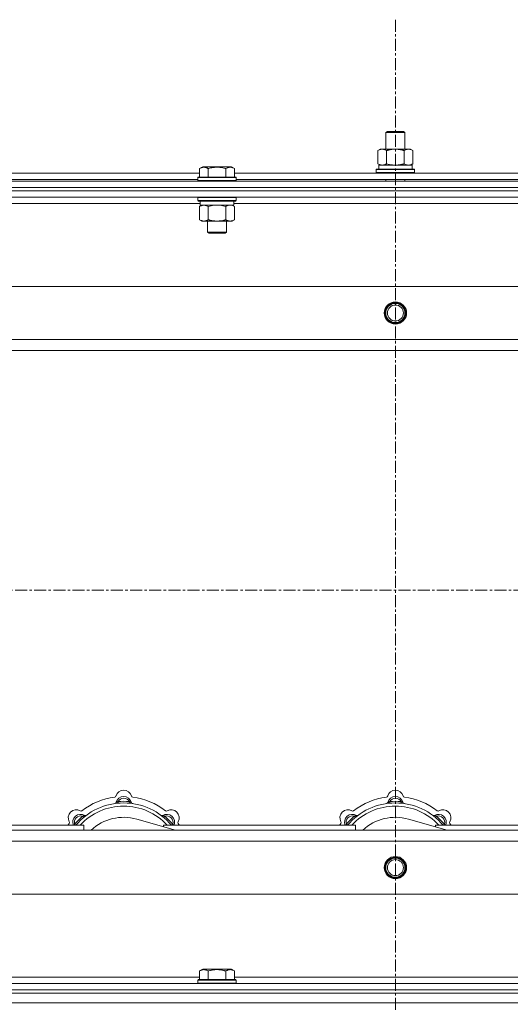
# Model space of a CAD drawing. Units: millimetres. Extents: x 0 to 30584, y -7 to 21000.
# Drawn here: x 8390 to 8697, y 15995 to 16611 of the extents above; entities that cross this region are included whole.
import ezdxf

# ---------------------------------------------------------------- set-up
doc = ezdxf.new("R2010")
doc.units = ezdxf.units.MM
doc.linetypes.add('K5LT_AXLED', pattern=[12, 7.5, -1.5, 1.5, -1.5])
doc.linetypes.add('K5LT_THIN', pattern=[0])
for name, color, linetype, true_color in [('OSI', 2, 'Continuous', 0xffff00), ('R', 1, 'Continuous', 0xff0000), ('WELDING', 7, 'Continuous', 0xffffff)]:
    doc.layers.add(name, color=color, linetype=linetype, true_color=true_color)

msp = doc.modelspace()

# ---------------------------------------------------------------- linework, layer by layer
at = {"layer": 'OSI', "color": 30, "linetype": 'K5LT_AXLED', "lineweight": 18, "true_color": 0xff8000}
for p, q in [((8624.72, 16611.29), (8624.72, 12354.29)), ((2566.72, 16254.29), (10656.72, 16254.29))]:
    msp.add_line(p, q, dxfattribs=at)
at = {"layer": 'R', "color": 7, "linetype": 'K5LT_THIN', "lineweight": 18}
for p, q in [((8618.72, 16540.71), (8619.72, 16541.29)), ((8618.72, 16540.71), (8629.92, 16540.71)), ((8618.72, 16530.29), (8618.72, 16540.71)), ((8619.72, 16541.29), (8629.05, 16541.29)), ((8629.05, 16541.29), (8629.72, 16541.29)), ((8630.72, 16540.71), (8629.72, 16541.29)), ((8629.92, 16540.71), (8630.72, 16540.71)), ((8630.72, 16530.29), (8630.72, 16540.71)), ((8613.75, 16529.44), (8615.22, 16530.29)), ((8613.75, 16521.14), (8613.75, 16529.44)), ((8615.22, 16530.29), (8624.72, 16530.29)), ((8619.24, 16521.14), (8619.24, 16529.44)), ((8624.72, 16530.29), (8634.22, 16530.29)), ((8630.21, 16521.14), (8630.21, 16529.44)), ((8635.69, 16529.44), (8634.22, 16530.29)), ((8635.69, 16521.14), (8635.69, 16529.44)), ((8613.75, 16521.14), (8615.22, 16520.29)), ((8635.69, 16521.14), (8634.22, 16520.29)), ((8300.89, 16515.29), (8502.15, 16515.29)), ((8502.15, 16518.13), (8504.15, 16519.29)), ((8502.15, 16518.13), (8502.15, 16512.79)), ((8505.35, 16519.29), (8504.15, 16519.29)), ((8522.09, 16519.29), (8505.35, 16519.29)), ((8507.64, 16518.13), (8507.64, 16512.79)), ((8518.61, 16518.13), (8518.61, 16512.79)), ((8524.09, 16518.13), (8522.09, 16519.29)), ((8524.09, 16518.13), (8522.09, 16519.29)), ((8524.09, 16518.13), (8524.09, 16512.79)), ((8524.09, 16515.29), (8725.35, 16515.29)), ((8612.72, 16517.49), (8612.89, 16517.79)), ((8612.72, 16515.59), (8612.72, 16517.49)), ((8612.72, 16517.49), (8636.72, 16517.49)), ((8612.72, 16515.59), (8612.89, 16515.29)), ((8612.72, 16515.59), (8636.72, 16515.59)), ((8612.89, 16517.79), (8636.55, 16517.79)), ((8614.27, 16520.29), (8635.22, 16520.29)), ((8614.35, 16518.91), (8614.28, 16517.79)), ((8635.22, 16517.79), (8635.22, 16520.29)), ((8636.72, 16517.49), (8636.55, 16517.79)), ((8636.72, 16515.59), (8636.55, 16515.29)), ((8636.72, 16515.59), (8636.72, 16517.49)), ((7962.72, 16510.29), (9286.72, 16510.29)), ((8301.92, 16511.29), (8501.12, 16511.29)), ((8501.12, 16512.49), (8501.29, 16512.79)), ((8501.12, 16512.49), (8501.12, 16510.59)), ((8502.73, 16512.49), (8501.12, 16512.49)), ((8501.12, 16510.59), (8501.29, 16510.29)), ((8502.73, 16510.59), (8501.12, 16510.59)), ((8502.88, 16512.79), (8501.29, 16512.79)), ((8525.12, 16512.49), (8502.73, 16512.49)), ((8525.12, 16510.59), (8502.73, 16510.59)), ((8524.95, 16512.79), (8502.88, 16512.79)), ((8525.12, 16512.49), (8524.95, 16512.79)), ((8525.12, 16510.59), (8524.95, 16510.29)), ((8525.12, 16512.49), (8525.12, 16510.59)), ((8525.12, 16511.29), (8724.32, 16511.29)), ((8618.72, 16510.29), (8618.72, 16511.29)), ((8630.72, 16510.29), (8630.72, 16511.29)), ((7962.72, 16506.29), (9286.72, 16506.29)), ((7962.72, 16506.29), (9286.72, 16506.29)), ((7962.72, 16504.29), (9286.72, 16504.29)), ((9286.72, 16504.29), (7962.72, 16504.29)), ((9286.72, 16500.29), (7962.72, 16500.29)), ((8501.12, 16499.99), (8501.29, 16500.29)), ((8501.12, 16499.99), (8501.12, 16498.09)), ((8502.73, 16499.99), (8501.12, 16499.99)), ((8501.12, 16498.09), (8501.29, 16497.79)), ((8502.73, 16498.09), (8501.12, 16498.09)), ((8502.88, 16497.79), (8501.29, 16497.79)), ((8502.62, 16497.79), (8502.62, 16495.29)), ((8525.12, 16499.99), (8502.73, 16499.99)), ((8525.12, 16498.09), (8502.73, 16498.09)), ((8524.95, 16497.79), (8502.88, 16497.79)), ((8523.62, 16497.79), (8523.62, 16495.29)), ((8525.12, 16499.99), (8524.95, 16500.29)), ((8525.12, 16498.09), (8524.95, 16497.79)), ((8525.12, 16499.99), (8525.12, 16498.09)), ((8502.62, 16496.29), (8300.42, 16496.29)), ((8502.15, 16494.44), (8503.62, 16495.29)), ((8502.15, 16494.44), (8502.15, 16486.14)), ((8523.62, 16495.29), (8502.62, 16495.29)), ((8507.64, 16494.44), (8507.64, 16486.14)), ((8518.61, 16494.44), (8518.61, 16486.14)), ((8524.09, 16494.44), (8522.62, 16495.29)), ((8725.82, 16496.29), (8523.62, 16496.29)), ((8524.09, 16494.44), (8524.09, 16486.14)), ((8502.15, 16486.14), (8503.62, 16485.29)), ((8521.35, 16485.29), (8503.62, 16485.29)), ((8507.12, 16485.29), (8507.12, 16478.36)), ((8519.12, 16485.29), (8519.12, 16478.36)), ((8522.62, 16485.29), (8521.35, 16485.29)), ((8524.09, 16486.14), (8522.62, 16485.29)), ((8507.12, 16478.36), (8508.12, 16477.79)), ((8507.92, 16478.36), (8507.12, 16478.36)), ((8519.12, 16478.36), (8507.92, 16478.36)), ((8519.12, 16478.36), (8518.12, 16477.79)), ((8508.79, 16477.79), (8508.12, 16477.79)), ((8518.12, 16477.79), (8508.79, 16477.79)), ((8035.94, 16444.29), (9213.5, 16444.29)), ((8068.94, 16411.29), (9180.5, 16411.29)), ((9174.72, 16404.29), (8074.72, 16404.29)), ((8451.26, 16121.13), (8451.17, 16122.13)), ((8458.18, 16121.13), (8458.27, 16122.13)), ((8621.26, 16121.13), (8621.17, 16122.13)), ((8628.18, 16121.13), (8628.27, 16122.13)), ((8429.7, 16112.2), (8429.06, 16112.97)), ((8487.21, 16104.29), (8462.87, 16111.16)), ((8479.74, 16112.2), (8480.38, 16112.97)), ((8599.7, 16112.2), (8599.06, 16112.97)), ((8657.21, 16104.29), (8632.87, 16111.16)), ((8649.74, 16112.2), (8650.38, 16112.97)), ((8074.72, 16104.29), (9174.72, 16104.29)), ((8309.72, 16107.29), (8429.72, 16107.29)), ((8424.8, 16107.31), (8424.04, 16107.95)), ((8429.72, 16104.29), (8429.72, 16107.29)), ((8479.72, 16107.29), (8479.72, 16106.4)), ((8479.72, 16107.29), (8599.72, 16107.29)), ((8484.64, 16107.31), (8485.4, 16107.95)), ((8594.8, 16107.31), (8594.04, 16107.95)), ((8599.72, 16104.29), (8599.72, 16107.29)), ((8649.72, 16107.29), (8769.72, 16107.29)), ((8649.72, 16107.29), (8649.72, 16106.4)), ((8654.64, 16107.31), (8655.4, 16107.95)), ((9180.5, 16097.29), (8068.94, 16097.29)), ((9213.5, 16064.29), (8035.94, 16064.29)), ((8502.15, 16016.13), (8504.15, 16017.29)), ((8502.15, 16016.13), (8502.15, 16010.79)), ((8513.12, 16017.29), (8504.15, 16017.29)), ((8507.64, 16016.13), (8507.64, 16010.79)), ((8522.09, 16017.29), (8513.12, 16017.29)), ((8518.61, 16016.13), (8518.61, 16010.79)), ((8524.09, 16016.13), (8522.09, 16017.29)), ((8524.09, 16016.13), (8524.09, 16010.79)), ((8300.89, 16012.29), (8502.15, 16012.29)), ((8501.12, 16010.49), (8501.29, 16010.79)), ((8501.12, 16010.49), (8501.12, 16008.59)), ((8513.12, 16010.49), (8501.12, 16010.49)), ((8513.12, 16010.79), (8501.29, 16010.79)), ((8524.95, 16010.79), (8513.12, 16010.79)), ((8525.12, 16010.49), (8513.12, 16010.49)), ((8524.09, 16012.29), (8725.35, 16012.29)), ((8525.12, 16010.49), (8524.95, 16010.79)), ((8525.12, 16010.49), (8525.12, 16008.59)), ((7962.72, 16008.29), (9286.72, 16008.29)), ((7962.72, 16004.29), (9286.72, 16004.29)), ((7962.72, 16004.29), (9286.72, 16004.29)), ((8501.12, 16008.59), (8501.29, 16008.29)), ((8513.12, 16008.59), (8501.12, 16008.59)), ((8525.12, 16008.59), (8513.12, 16008.59)), ((8525.12, 16008.59), (8524.95, 16008.29)), ((7962.72, 16002.29), (9286.72, 16002.29)), ((7962.72, 16002.29), (9286.72, 16002.29)), ((7962.72, 15996.29), (9286.72, 15996.29)), ((7962.72, 15996.29), (9286.72, 15996.29))]:
    msp.add_line(p, q, dxfattribs=at)
for centre, radius in [((8624.72, 16427.79), 7), ((8624.72, 16427.79), 6.5), ((8624.72, 16427.79), 6), ((8624.72, 16427.79), 5), ((8624.72, 16080.79), 7), ((8624.72, 16080.79), 6.5), ((8624.72, 16080.79), 6), ((8624.72, 16080.79), 5)]:
    msp.add_circle(centre, radius, dxfattribs=at)
for centre, radius, start, end in [((8454.72, 16124.29), 5, 15.65482, 164.34518), ((8624.72, 16124.29), 5, 15.65482, 164.34518), ((8454.72, 16082.29), 39, 90, 140.13166), ((8454.72, 16082.29), 43, 97.54502, 127.45498), ((8448.94, 16125.91), 1, 277.54502, 344.34518), ((8448.93, 16121.87), 1, 278.32066, 344.74248), ((8448.93, 16121.87), 1, 278.32066, 344.74248), ((8454.72, 16120.29), 5, 15.25752, 164.74248), ((8454.72, 16120.29), 4, 27.42107, 152.57893), ((8454.72, 16082.29), 40, 84.90746, 95.09254), ((8454.72, 16082.29), 39, 39.86834, 90), ((8460.5, 16125.91), 1, 195.65482, 262.45498), ((8460.51, 16121.87), 1, 195.25752, 261.67934), ((8460.51, 16121.87), 1, 195.25752, 261.67934), ((8454.72, 16082.29), 43, 52.54502, 82.45498), ((8624.72, 16082.29), 39, 90, 140.13166), ((8624.72, 16082.29), 43, 97.54502, 127.45498), ((8618.94, 16125.91), 1, 277.54502, 344.34518), ((8618.93, 16121.87), 1, 278.32066, 344.74248), ((8618.93, 16121.87), 1, 278.32066, 344.74248), ((8624.72, 16120.29), 5, 15.25752, 164.74248), ((8624.72, 16120.29), 4, 27.42107, 152.57893), ((8624.72, 16082.29), 40, 84.90746, 95.09254), ((8624.72, 16082.29), 39, 39.86834, 90), ((8630.5, 16125.91), 1, 195.65482, 262.45498), ((8630.51, 16121.87), 1, 195.25752, 261.67934), ((8630.51, 16121.87), 1, 195.25752, 261.67934), ((8624.72, 16082.29), 43, 52.54502, 82.45498), ((8425.02, 16111.99), 5, 60.65482, 209.34518), ((8454.72, 16082.29), 37, 90, 137.49336), ((8427.96, 16117.22), 1, 240.65482, 307.45498), ((8454.72, 16082.29), 37, 42.50664, 90), ((8481.48, 16117.22), 1, 232.54502, 299.34518), ((8484.42, 16111.99), 5, 330.65482, 119.34518), ((8595.02, 16111.99), 5, 60.65482, 209.34518), ((8624.72, 16082.29), 37, 90, 137.49336), ((8597.96, 16117.22), 1, 240.65482, 307.45498), ((8624.72, 16082.29), 37, 42.50664, 90), ((8651.48, 16117.22), 1, 232.54502, 299.34518), ((8654.42, 16111.99), 5, 330.65482, 119.34518), ((8454.72, 16082.29), 43, 142.54502, 144.45126), ((8419.79, 16109.05), 1, 322.54502, 29.34518), ((8427.85, 16109.16), 5, 60.25752, 201.96323), ((8427.85, 16109.16), 4, 72.42107, 197.57893), ((8454.72, 16082.29), 40, 129.90746, 140.09254), ((8430.83, 16114.37), 1, 240.25752, 306.67934), ((8430.83, 16114.37), 1, 240.25752, 306.67934), ((8454.72, 16082.29), 30, 74.23556, 132.83343), ((8478.61, 16114.37), 1, 233.32066, 299.74248), ((8478.61, 16114.37), 1, 233.32066, 299.74248), ((8481.59, 16109.16), 5, 338.03677, 119.74248), ((8481.59, 16109.16), 4, 342.42107, 107.57893), ((8454.72, 16082.29), 40, 39.90746, 50.09254), ((8489.65, 16109.05), 1, 150.65482, 217.45498), ((8454.72, 16082.29), 43, 35.54874, 37.45498), ((8624.72, 16082.29), 43, 142.54502, 144.45126), ((8589.79, 16109.05), 1, 322.54502, 29.34518), ((8597.85, 16109.16), 5, 60.25752, 201.96323), ((8597.85, 16109.16), 4, 72.42107, 197.57893), ((8624.72, 16082.29), 40, 129.90746, 140.09254), ((8600.83, 16114.37), 1, 240.25752, 306.67934), ((8600.83, 16114.37), 1, 240.25752, 306.67934), ((8624.72, 16082.29), 30, 74.23556, 132.83343), ((8648.61, 16114.37), 1, 233.32066, 299.74248), ((8648.61, 16114.37), 1, 233.32066, 299.74248), ((8651.59, 16109.16), 5, 338.03677, 119.74248), ((8651.59, 16109.16), 4, 342.42107, 107.57893), ((8624.72, 16082.29), 40, 39.90746, 50.09254), ((8659.65, 16109.05), 1, 150.65482, 217.45498), ((8624.72, 16082.29), 43, 35.54874, 37.45498)]:
    msp.add_arc(centre, radius, start, end, dxfattribs=at)
msp.add_ellipse((8624.72, 16522.46), major_axis=(0, 22.52), ratio=0.466308, start_param=1.667355, end_param=1.779747, dxfattribs=at)
at = {"layer": 'WELDING', "color": 7, "linetype": 'K5LT_THIN', "lineweight": 18}
for p, q in [((8619.24, 16521.14), (8621.04, 16520.69)), ((8630.21, 16521.14), (8631.11, 16520.69)), ((8621.04, 16520.69), (8622.87, 16520.39)), ((8622.87, 16520.39), (8624.72, 16520.29)), ((8631.11, 16520.69), (8632.02, 16520.39)), ((8632.02, 16520.39), (8632.95, 16520.29)), ((8509.44, 16494.89), (8507.64, 16494.44)), ((8511.27, 16495.18), (8509.44, 16494.89)), ((8513.12, 16495.29), (8511.27, 16495.18)), ((8514.97, 16495.18), (8513.12, 16495.29)), ((8516.81, 16494.89), (8514.97, 16495.18)), ((8518.61, 16494.44), (8516.81, 16494.89)), ((8522.27, 16495.18), (8521.35, 16495.29)), ((8523.19, 16494.89), (8522.27, 16495.18)), ((8524.09, 16494.44), (8523.19, 16494.89)), ((8423.86, 16107.5), (8423.78, 16107.29)), ((8423.95, 16107.72), (8423.86, 16107.5)), ((8424.04, 16107.95), (8423.95, 16107.72)), ((8485.4, 16107.95), (8485.49, 16107.72)), ((8485.49, 16107.72), (8485.58, 16107.5)), ((8485.58, 16107.5), (8485.67, 16107.29)), ((8593.86, 16107.5), (8593.78, 16107.29)), ((8593.95, 16107.72), (8593.86, 16107.5)), ((8594.04, 16107.95), (8593.95, 16107.72)), ((8655.4, 16107.95), (8655.49, 16107.72)), ((8655.49, 16107.72), (8655.58, 16107.5)), ((8655.58, 16107.5), (8655.67, 16107.29))]:
    msp.add_line(p, q, dxfattribs=at)
for points, knots in [([(8619.24, 16529.44), (8618.91, 16529.63), (8618.44, 16529.86), (8617.87, 16530.07), (8617.52, 16530.16), (8617.22, 16530.23), (8616.88, 16530.27), (8616.52, 16530.29), (8616.17, 16530.28), (8615.86, 16530.24), (8615.53, 16530.18), (8615.08, 16530.06), (8614.47, 16529.83), (8614.01, 16529.59), (8613.75, 16529.44)], [0, 0, 0, 0, 2.72415, 3.912285, 4.716446, 5.530362, 6.353984, 7.500189, 8.40607, 9.211142, 9.998759, 11.128707, 12.847273, 15, 15, 15, 15]), ([(8624.72, 16530.29), (8624.66, 16530.29), (8624.54, 16530.29), (8624.37, 16530.28), (8624.19, 16530.28), (8624.01, 16530.27), (8623.83, 16530.26), (8623.6, 16530.25), (8623.19, 16530.22), (8622.71, 16530.17), (8622.24, 16530.11), (8621.89, 16530.05), (8621.53, 16529.99), (8621.17, 16529.92), (8620.81, 16529.84), (8620.47, 16529.76), (8620.15, 16529.69), (8619.84, 16529.61), (8619.54, 16529.53), (8619.34, 16529.47), (8619.24, 16529.44)], [0, 0, 0, 0, 0.13683, 0.27366, 0.41049, 0.54732, 0.68415, 0.820981, 1.094641, 1.641961, 1.915621, 2.189281, 2.472595, 2.755908, 3.039221, 3.322535, 3.565256, 3.807977, 4.050698, 4.293419, 4.293419, 4.293419, 4.293419]), ([(8630.21, 16529.44), (8630.1, 16529.47), (8629.84, 16529.54), (8629.49, 16529.64), (8629.17, 16529.72), (8628.86, 16529.79), (8628.49, 16529.87), (8628.15, 16529.94), (8627.9, 16529.99), (8627.67, 16530.03), (8627.39, 16530.08), (8626.96, 16530.14), (8626.5, 16530.2), (8626, 16530.24), (8625.64, 16530.26), (8625.36, 16530.28), (8625.15, 16530.28), (8624.93, 16530.29), (8624.79, 16530.29), (8624.72, 16530.29)], [0, 0, 0, 0, 0.253231, 0.633077, 0.823001, 1.012924, 1.39277, 1.683866, 1.829413, 1.974961, 2.22598, 2.476999, 2.979038, 3.307633, 3.636228, 3.800526, 3.964824, 4.129121, 4.293419, 4.293419, 4.293419, 4.293419]), ([(8635.69, 16529.44), (8635.37, 16529.63), (8634.9, 16529.86), (8634.32, 16530.07), (8633.98, 16530.16), (8633.68, 16530.23), (8633.33, 16530.27), (8632.98, 16530.29), (8632.62, 16530.28), (8632.32, 16530.24), (8631.98, 16530.18), (8631.53, 16530.06), (8630.93, 16529.83), (8630.46, 16529.59), (8630.21, 16529.44)], [0, 0, 0, 0, 2.72415, 3.912285, 4.716446, 5.530362, 6.353984, 7.500189, 8.40607, 9.211142, 9.998759, 11.128707, 12.847273, 15, 15, 15, 15]), ([(8613.75, 16521.14), (8614.04, 16520.97), (8614.48, 16520.75), (8615.04, 16520.53), (8615.42, 16520.42), (8615.78, 16520.34), (8616.14, 16520.3), (8616.38, 16520.29), (8616.49, 16520.29)], [0, 0, 0, 0, 2.905563, 4.375924, 5.511195, 6.679161, 7.850161, 9, 9, 9, 9]), ([(8616.49, 16520.29), (8616.62, 16520.29), (8616.87, 16520.3), (8617.24, 16520.35), (8617.6, 16520.43), (8618.07, 16520.57), (8618.61, 16520.79), (8619.03, 16521.02), (8619.24, 16521.14)], [0, 0, 0, 0, 1.192024, 2.404251, 3.60809, 4.765234, 6.955738, 9, 9, 9, 9]), ([(8624.72, 16520.29), (8624.9, 16520.29), (8625.27, 16520.29), (8625.82, 16520.32), (8626.38, 16520.37), (8626.86, 16520.42), (8627.22, 16520.47), (8627.45, 16520.51), (8627.62, 16520.54), (8627.8, 16520.57), (8627.97, 16520.6), (8628.14, 16520.63), (8628.34, 16520.67), (8628.55, 16520.72), (8628.87, 16520.79), (8629.19, 16520.86), (8629.5, 16520.94), (8629.74, 16521), (8629.97, 16521.07), (8630.13, 16521.11), (8630.21, 16521.14)], [0, 0, 0, 0, 0.426692, 0.853385, 1.280077, 1.70677, 1.976977, 2.112081, 2.247185, 2.382289, 2.517392, 2.652496, 2.7876, 2.975699, 3.163798, 3.539996, 3.728096, 3.916195, 4.104294, 4.292393, 4.292393, 4.292393, 4.292393]), ([(8632.95, 16520.29), (8633.07, 16520.29), (8633.32, 16520.3), (8633.69, 16520.35), (8634.06, 16520.43), (8634.52, 16520.57), (8635.06, 16520.79), (8635.49, 16521.02), (8635.69, 16521.14)], [0, 0, 0, 0, 1.192024, 2.404251, 3.60809, 4.765234, 6.955738, 9, 9, 9, 9]), ([(8504.89, 16518.98), (8504.75, 16518.98), (8504.47, 16518.97), (8504.03, 16518.9), (8503.62, 16518.8), (8502.98, 16518.57), (8502.51, 16518.34), (8502.15, 16518.13)], [0, 0, 0, 0, 1.226606, 2.409535, 3.824463, 4.76519, 8, 8, 8, 8]), ([(8507.64, 16518.13), (8507.46, 16518.24), (8507.11, 16518.42), (8506.56, 16518.67), (8506.04, 16518.84), (8505.53, 16518.94), (8505.17, 16518.98), (8504.96, 16518.98), (8504.89, 16518.98)], [0, 0, 0, 0, 1.81824, 3.449192, 5.5205, 6.92415, 8.399389, 9, 9, 9, 9]), ([(8518.61, 16518.13), (8518.37, 16518.2), (8517.75, 16518.37), (8516.62, 16518.64), (8515.5, 16518.83), (8514.55, 16518.93), (8513.91, 16518.97), (8513.41, 16518.98), (8513.05, 16518.98), (8512.71, 16518.98), (8512.31, 16518.97), (8511.86, 16518.94), (8511.4, 16518.9), (8510.75, 16518.82), (8509.73, 16518.66), (8508.63, 16518.41), (8507.88, 16518.2), (8507.64, 16518.13)], [0, 0, 0, 0, 2.896048, 7.635036, 13.675312, 16.352744, 19.030177, 21.193346, 22.27493, 23.356515, 25.164905, 26.973294, 28.781684, 30.590074, 34.691771, 40.985529, 43.953237, 43.953237, 43.953237, 43.953237]), ([(8524.09, 16518.13), (8523.77, 16518.32), (8523.37, 16518.52), (8522.87, 16518.71), (8522.61, 16518.8), (8522.33, 16518.87), (8522.05, 16518.93), (8521.73, 16518.97), (8521.37, 16518.99), (8521.02, 16518.97), (8520.7, 16518.94), (8520.35, 16518.87), (8519.91, 16518.75), (8519.31, 16518.52), (8518.87, 16518.28), (8518.61, 16518.13)], [0, 0, 0, 0, 2.912728, 3.529104, 4.366059, 5.20805, 5.90491, 6.841792, 7.999747, 8.992853, 9.878966, 10.753647, 12.031595, 13.665019, 16, 16, 16, 16]), ([(8504.89, 16495.29), (8504.77, 16495.29), (8504.52, 16495.28), (8504.15, 16495.23), (8503.78, 16495.14), (8503.32, 16495), (8502.78, 16494.78), (8502.35, 16494.56), (8502.15, 16494.44)], [0, 0, 0, 0, 1.192024, 2.404251, 3.60809, 4.765234, 6.955738, 9, 9, 9, 9]), ([(8507.64, 16494.44), (8507.35, 16494.6), (8506.91, 16494.83), (8506.35, 16495.04), (8505.97, 16495.15), (8505.61, 16495.23), (8505.25, 16495.28), (8505.01, 16495.29), (8504.89, 16495.29)], [0, 0, 0, 0, 2.905563, 4.375924, 5.511195, 6.679161, 7.850161, 9, 9, 9, 9]), ([(8521.35, 16495.29), (8521.16, 16495.29), (8520.85, 16495.27), (8520.36, 16495.18), (8519.84, 16495.03), (8519.23, 16494.78), (8518.81, 16494.56), (8518.61, 16494.44)], [0, 0, 0, 0, 1.597458, 2.676777, 4.235764, 6.182879, 8, 8, 8, 8]), ([(8502.15, 16486.14), (8502.47, 16485.95), (8502.95, 16485.71), (8503.52, 16485.51), (8503.86, 16485.41), (8504.16, 16485.35), (8504.51, 16485.3), (8504.86, 16485.28), (8505.22, 16485.3), (8505.53, 16485.33), (8505.86, 16485.4), (8506.31, 16485.52), (8506.92, 16485.75), (8507.38, 16485.99), (8507.64, 16486.14)], [0, 0, 0, 0, 2.72415, 3.912285, 4.716446, 5.530362, 6.353984, 7.500189, 8.40607, 9.211142, 9.998759, 11.128707, 12.847273, 15, 15, 15, 15]), ([(8507.64, 16486.14), (8507.73, 16486.11), (8507.91, 16486.06), (8508.19, 16485.98), (8508.47, 16485.91), (8509.02, 16485.77), (8509.79, 16485.61), (8510.76, 16485.45), (8511.49, 16485.36), (8512.03, 16485.32), (8512.4, 16485.3), (8512.7, 16485.29), (8512.94, 16485.29), (8513.18, 16485.29), (8513.48, 16485.29), (8513.85, 16485.3), (8514.21, 16485.32), (8514.69, 16485.36), (8515.29, 16485.42), (8516.21, 16485.56), (8517.1, 16485.74), (8517.86, 16485.93), (8518.28, 16486.04), (8518.5, 16486.11), (8518.61, 16486.14)], [0, 0, 0, 0, 0.360272, 0.720544, 1.080816, 1.441087, 2.882175, 4.029166, 5.176157, 5.634334, 6.092512, 6.546256, 6.773128, 7, 7.455961, 7.911922, 8.367882, 8.823843, 9.735765, 10.647686, 12.323843, 13.161922, 13.580961, 14, 14, 14, 14]), ([(8518.61, 16486.14), (8518.85, 16485.99), (8519.28, 16485.77), (8519.89, 16485.53), (8520.42, 16485.38), (8520.9, 16485.3), (8521.21, 16485.29), (8521.35, 16485.29)], [0, 0, 0, 0, 2.217775, 3.830428, 5.353122, 6.821732, 8, 8, 8, 8]), ([(8521.35, 16485.29), (8521.53, 16485.29), (8521.88, 16485.31), (8522.32, 16485.4), (8522.82, 16485.54), (8523.38, 16485.75), (8523.85, 16486), (8524.09, 16486.14)], [0, 0, 0, 0, 1.523216, 3.057663, 3.814901, 5.878539, 8, 8, 8, 8]), ([(8451.17, 16122.13), (8451.1, 16122.1), (8450.95, 16122.03), (8450.76, 16121.95), (8450.59, 16121.88), (8450.45, 16121.82), (8450.27, 16121.75), (8450.12, 16121.69), (8450.01, 16121.65), (8449.96, 16121.63), (8449.91, 16121.61), (8449.9, 16121.6), (8449.9, 16121.6)], [0, 0, 0, 0, 1.543644, 2.917435, 4.093018, 5.260536, 6.386781, 8.556995, 9.6064, 10.60913, 11.565185, 13, 13, 13, 13]), ([(8458.27, 16122.13), (8458.35, 16122.1), (8458.49, 16122.03), (8458.68, 16121.95), (8458.85, 16121.88), (8459, 16121.82), (8459.17, 16121.75), (8459.32, 16121.69), (8459.43, 16121.65), (8459.49, 16121.63), (8459.53, 16121.61), (8459.54, 16121.6), (8459.54, 16121.6)], [0, 0, 0, 0, 1.543645, 2.917436, 4.093019, 5.260537, 6.386782, 8.556995, 9.606401, 10.609131, 11.565186, 13, 13, 13, 13]), ([(8621.17, 16122.13), (8621.1, 16122.1), (8620.95, 16122.03), (8620.76, 16121.95), (8620.59, 16121.88), (8620.45, 16121.82), (8620.27, 16121.75), (8620.12, 16121.69), (8620.01, 16121.65), (8619.96, 16121.63), (8619.91, 16121.61), (8619.9, 16121.6), (8619.9, 16121.6)], [0, 0, 0, 0, 1.543644, 2.917435, 4.093018, 5.260536, 6.386781, 8.556995, 9.6064, 10.60913, 11.565185, 13, 13, 13, 13]), ([(8628.27, 16122.13), (8628.35, 16122.1), (8628.49, 16122.03), (8628.68, 16121.95), (8628.85, 16121.88), (8629, 16121.82), (8629.17, 16121.75), (8629.32, 16121.69), (8629.43, 16121.65), (8629.49, 16121.63), (8629.53, 16121.61), (8629.54, 16121.6), (8629.54, 16121.6)], [0, 0, 0, 0, 1.543645, 2.917436, 4.093019, 5.260537, 6.386782, 8.556995, 9.606401, 10.609131, 11.565186, 13, 13, 13, 13]), ([(8429.06, 16112.97), (8429.14, 16113), (8429.28, 16113.06), (8429.48, 16113.13), (8429.64, 16113.2), (8429.79, 16113.26), (8429.97, 16113.34), (8430.11, 16113.4), (8430.22, 16113.45), (8430.28, 16113.47), (8430.32, 16113.49), (8430.33, 16113.5), (8430.33, 16113.5)], [0, 0, 0, 0, 1.543645, 2.917436, 4.093019, 5.260537, 6.386782, 8.556995, 9.606401, 10.609131, 11.565186, 13, 13, 13, 13]), ([(8480.38, 16112.97), (8480.31, 16113), (8480.16, 16113.06), (8479.97, 16113.13), (8479.8, 16113.2), (8479.65, 16113.26), (8479.48, 16113.34), (8479.33, 16113.4), (8479.23, 16113.45), (8479.17, 16113.47), (8479.12, 16113.49), (8479.11, 16113.5), (8479.11, 16113.5)], [0, 0, 0, 0, 1.543644, 2.917435, 4.093018, 5.260536, 6.386781, 8.556995, 9.6064, 10.60913, 11.565185, 13, 13, 13, 13]), ([(8599.06, 16112.97), (8599.14, 16113), (8599.28, 16113.06), (8599.48, 16113.13), (8599.64, 16113.2), (8599.79, 16113.26), (8599.97, 16113.34), (8600.11, 16113.4), (8600.22, 16113.45), (8600.28, 16113.47), (8600.32, 16113.49), (8600.33, 16113.5), (8600.33, 16113.5)], [0, 0, 0, 0, 1.543645, 2.917436, 4.093019, 5.260537, 6.386782, 8.556995, 9.606401, 10.609131, 11.565186, 13, 13, 13, 13]), ([(8650.38, 16112.97), (8650.31, 16113), (8650.16, 16113.06), (8649.97, 16113.13), (8649.8, 16113.2), (8649.65, 16113.26), (8649.48, 16113.34), (8649.33, 16113.4), (8649.23, 16113.45), (8649.17, 16113.47), (8649.12, 16113.49), (8649.11, 16113.5), (8649.11, 16113.5)], [0, 0, 0, 0, 1.543644, 2.917435, 4.093018, 5.260536, 6.386781, 8.556995, 9.6064, 10.60913, 11.565185, 13, 13, 13, 13]), ([(8507.64, 16016.13), (8507.31, 16016.32), (8506.91, 16016.52), (8506.42, 16016.71), (8506.15, 16016.8), (8505.88, 16016.87), (8505.59, 16016.93), (8505.27, 16016.97), (8504.91, 16016.99), (8504.56, 16016.97), (8504.24, 16016.94), (8503.89, 16016.87), (8503.46, 16016.75), (8502.86, 16016.52), (8502.41, 16016.28), (8502.15, 16016.13)], [0, 0, 0, 0, 2.912728, 3.529104, 4.366059, 5.20805, 5.90491, 6.841792, 7.999747, 8.992853, 9.878966, 10.753647, 12.031595, 13.665019, 16, 16, 16, 16]), ([(8513.12, 16016.98), (8512.84, 16016.98), (8512.27, 16016.97), (8511.42, 16016.9), (8510.57, 16016.79), (8509.6, 16016.63), (8508.62, 16016.41), (8507.93, 16016.22), (8507.64, 16016.13)], [0, 0, 0, 0, 3.829997, 7.659995, 11.489992, 15.319989, 20.90052, 24.973438, 24.973438, 24.973438, 24.973438]), ([(8518.61, 16016.13), (8518.52, 16016.16), (8518.28, 16016.23), (8517.79, 16016.36), (8517.03, 16016.54), (8516.16, 16016.72), (8515.31, 16016.84), (8514.58, 16016.92), (8513.85, 16016.97), (8513.36, 16016.98), (8513.12, 16016.98)], [0, 0, 0, 0, 1.235584, 3.294892, 6.795714, 11.875088, 15.149676, 18.424263, 21.698851, 24.973438, 24.973438, 24.973438, 24.973438]), ([(8524.09, 16016.13), (8523.77, 16016.32), (8523.37, 16016.52), (8522.87, 16016.71), (8522.61, 16016.8), (8522.33, 16016.87), (8522.05, 16016.93), (8521.73, 16016.97), (8521.37, 16016.99), (8521.02, 16016.97), (8520.7, 16016.94), (8520.35, 16016.87), (8519.91, 16016.75), (8519.31, 16016.52), (8518.87, 16016.28), (8518.61, 16016.13)], [0, 0, 0, 0, 2.912728, 3.529104, 4.366059, 5.20805, 5.90491, 6.841792, 7.999747, 8.992853, 9.878966, 10.753647, 12.031595, 13.665019, 16, 16, 16, 16])]:
    msp.add_open_spline(points, degree=3, knots=knots, dxfattribs=at)

doc.saveas('drawing.dxf')
